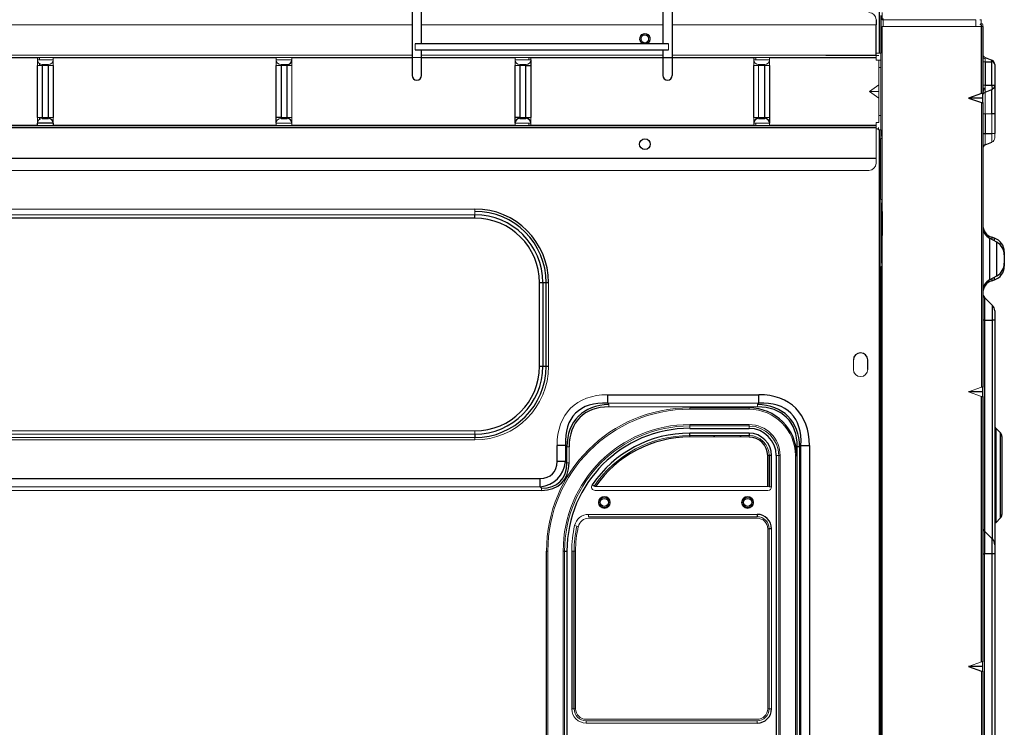
# Model space of a CAD drawing. Units: inches. Extents: x 11.9 to 38.5, y 10.7 to 62.2.
# Drawn here: x 22.3 to 38.5, y 22.5 to 34.2 of the extents above; entities that cross this region are included whole.
import ezdxf

# ---------------------------------------------------------------- set-up
doc = ezdxf.new("R2010")
doc.units = ezdxf.units.IN
doc.header["$MEASUREMENT"] = 0

msp = doc.modelspace()

# ---------------------------------------------------------------- linework, layer by layer
at = {"color": 7, "linetype": 'Continuous', "lineweight": 25}
for p, q in [((36.479, 33.633), (36.479, 55.047)), ((28.774, 35.452), (28.774, 33.562)), ((28.931, 33.789), (28.931, 35.452)), ((32.907, 35.452), (32.907, 33.789)), ((33.065, 33.562), (33.065, 35.452)), ((36.424, 34.184), (36.424, 34.102)), ((36.424, 33.602), (36.424, 34.102)), ((36.503, 34.251), (36.503, 33.633)), ((38.164, 32.97), (38.164, 34.074)), ((38.184, 34.074), (38.184, 32.97)), ((33, 33.789), (28.827, 33.789)), ((28.827, 33.69), (33, 33.69)), ((28.931, 33.562), (28.931, 33.69)), ((32.907, 33.69), (32.907, 33.562)), ((28.774, 33.562), (28.774, 33.267)), ((28.931, 33.267), (28.931, 33.562)), ((30.731, 33.523), (30.731, 33.429)), ((32.907, 33.562), (32.907, 33.267)), ((33.065, 33.267), (33.065, 33.562)), ((38.221, 33.561), (38.331, 33.517)), ((38.221, 33.492), (38.221, 33.106)), ((38.221, 33.492), (38.331, 33.492)), ((38.331, 33.106), (38.331, 33.492)), ((38.381, 33.444), (38.381, 33.106)), ((22.597, 32.574), (22.597, 33.429)), ((22.676, 33.429), (22.676, 32.574)), ((22.778, 32.574), (22.778, 33.429)), ((22.857, 33.429), (22.857, 32.574)), ((26.534, 32.574), (26.534, 33.429)), ((26.613, 33.429), (26.613, 32.574)), ((26.715, 32.574), (26.715, 33.429)), ((30.471, 32.574), (30.471, 33.429)), ((30.55, 33.429), (30.55, 32.574)), ((30.652, 33.429), (30.731, 33.429)), ((30.652, 32.574), (30.652, 33.429)), ((30.731, 33.429), (30.731, 32.574)), ((34.408, 32.574), (34.408, 33.429)), ((34.589, 32.574), (34.589, 33.429)), ((34.668, 33.429), (34.668, 32.574)), ((38.164, 32.97), (37.947, 32.893)), ((38.184, 32.893), (38.184, 32.97)), ((38.221, 33.106), (38.331, 33.106)), ((38.221, 32.989), (38.331, 33.033)), ((38.331, 32.634), (38.331, 33.033)), ((38.381, 33.106), (38.381, 32.634)), ((38.184, 32.893), (37.947, 32.893)), ((37.947, 32.893), (38.164, 32.817)), ((38.184, 32.817), (38.184, 32.893)), ((38.184, 32.817), (38.184, 28.127)), ((38.221, 32.634), (38.221, 32.31)), ((38.381, 32.634), (38.331, 32.634)), ((38.381, 32.634), (38.381, 32.31)), ((22.857, 32.48), (22.597, 32.48)), ((22.597, 32.44), (22.597, 32.48)), ((22.676, 32.558), (22.778, 32.558)), ((22.857, 32.48), (22.857, 32.44)), ((26.534, 32.48), (26.534, 32.574)), ((26.613, 32.574), (26.534, 32.574)), ((26.613, 32.558), (26.715, 32.558)), ((30.471, 32.48), (30.471, 32.574)), ((30.55, 32.574), (30.471, 32.574)), ((30.55, 32.558), (30.652, 32.558)), ((34.487, 32.558), (34.589, 32.558)), ((34.668, 32.574), (34.668, 32.48)), ((17.918, 32.44), (36.424, 32.44)), ((36.463, 32.37), (36.463, 32.385)), ((36.503, 32.37), (36.503, 32.265)), ((38.184, 32.31), (38.221, 32.31)), ((38.221, 32.31), (38.331, 32.31)), ((36.503, 31.22), (36.503, 32.224)), ((38.221, 32.123), (38.331, 32.167)), ((17.918, 31.901), (36.424, 31.901)), ((36.503, 31.168), (36.503, 30.169)), ((36.522, 31.023), (36.522, 30.629)), ((29.81, 30.914), (20.661, 30.914)), ((29.81, 30.914), (29.81, 30.969)), ((38.416, 30.516), (38.295, 30.583)), ((38.376, 30.583), (38.332, 30.598)), ((38.538, 30.359), (38.538, 30.309)), ((38.538, 30.309), (38.538, 30.17)), ((36.503, 12.551), (36.503, 30.118)), ((36.522, 12.551), (36.522, 30.118)), ((38.538, 30.17), (38.538, 30.12)), ((38.295, 29.896), (38.416, 29.964)), ((38.332, 29.881), (38.376, 29.896)), ((30.873, 28.472), (30.873, 29.85)), ((30.873, 29.85), (30.929, 29.85)), ((30.929, 29.85), (30.929, 28.472)), ((30.929, 29.85), (30.984, 29.85)), ((30.984, 28.472), (30.984, 29.85)), ((30.984, 29.85), (31.023, 29.85)), ((38.212, 29.605), (38.212, 29.232)), ((38.346, 29.471), (38.212, 29.605)), ((38.346, 29.232), (38.346, 29.471)), ((38.381, 29.388), (38.381, 29.232)), ((38.212, 29.232), (38.184, 29.232)), ((38.212, 29.232), (38.346, 29.232)), ((38.381, 29.232), (38.346, 29.232)), ((38.381, 29.232), (38.381, 25.529)), ((36.286, 28.419), (36.286, 28.576)), ((30.873, 28.472), (30.929, 28.472)), ((30.929, 28.472), (30.984, 28.472)), ((30.984, 28.472), (31.023, 28.472)), ((38.184, 28.051), (38.184, 28.127)), ((31.999, 28.002), (34.489, 28.002)), ((31.999, 27.863), (31.999, 28.002)), ((34.489, 27.863), (34.489, 28.002)), ((38.184, 28.051), (37.947, 28.051)), ((38.164, 23.6), (38.164, 27.974)), ((38.184, 27.974), (38.184, 28.051)), ((38.184, 27.974), (38.184, 23.6)), ((33.352, 27.448), (34.33, 27.448)), ((38.476, 27.373), (38.398, 27.451)), ((29.81, 27.352), (29.81, 27.297)), ((33.352, 27.33), (33.352, 27.37)), ((34.33, 27.37), (33.352, 27.37)), ((34.33, 27.37), (34.33, 27.33)), ((38.499, 27.317), (38.499, 26.028)), ((31.164, 26.903), (31.164, 27.167)), ((31.303, 27.167), (31.164, 27.167)), ((31.303, 27.167), (31.303, 26.903)), ((31.324, 27.146), (31.303, 27.167)), ((35.164, 27.146), (35.125, 27.146)), ((35.125, 16.713), (35.125, 27.146)), ((35.185, 27.167), (35.164, 27.146)), ((35.164, 27.146), (35.164, 16.713)), ((35.185, 27.167), (35.324, 27.167)), ((35.185, 16.693), (35.185, 27.167)), ((35.324, 27.167), (35.324, 16.693)), ((34.637, 26.488), (34.637, 26.999)), ((34.661, 26.999), (34.637, 26.999)), ((34.661, 26.999), (34.661, 26.484)), ((34.7, 26.999), (34.661, 26.999)), ((34.7, 26.484), (34.7, 26.999)), ((34.779, 26.999), (34.779, 17.708)), ((35.094, 26.999), (35.118, 26.999)), ((35.118, 26.999), (35.118, 17.708)), ((31.303, 26.903), (31.164, 26.903)), ((31.303, 26.903), (31.324, 26.882)), ((20.408, 26.624), (30.886, 26.624)), ((30.886, 26.485), (30.886, 26.624)), ((34.464, 26.031), (34.464, 25.992)), ((38.398, 25.894), (38.476, 25.972)), ((34.7, 25.795), (34.661, 25.795)), ((38.212, 25.754), (38.212, 25.381)), ((38.34, 25.627), (38.212, 25.754)), ((38.34, 25.381), (38.34, 25.627)), ((38.381, 25.529), (38.381, 25.381)), ((30.99, 19.283), (30.99, 25.425)), ((31.289, 25.425), (31.329, 25.425)), ((31.329, 19.283), (31.329, 25.425)), ((31.407, 25.425), (31.407, 22.826)), ((31.447, 22.826), (31.447, 25.425)), ((38.184, 25.381), (38.212, 25.381)), ((38.34, 25.381), (38.212, 25.381)), ((38.34, 22.232), (38.34, 25.381)), ((38.381, 25.381), (38.34, 25.381)), ((38.381, 25.381), (38.381, 22.232)), ((38.184, 23.523), (38.184, 23.6)), ((38.184, 23.523), (37.947, 23.523)), ((37.947, 23.523), (38.164, 23.447)), ((38.184, 23.447), (38.184, 23.523)), ((38.184, 23.447), (38.184, 18.678))]:
    msp.add_line(p, q, dxfattribs=at)
at = {"color": 144, "linetype": 'Continuous', "lineweight": 18}
for p, q in [((36.522, 34.303), (36.522, 34.184)), ((28.774, 34.102), (17.918, 34.102)), ((32.907, 34.102), (28.931, 34.102)), ((36.424, 34.102), (33.065, 34.102)), ((36.542, 34.184), (36.522, 34.184)), ((36.542, 34.184), (36.542, 34.204)), ((38.066, 34.184), (36.542, 34.184)), ((36.542, 34.184), (36.542, 34.074)), ((38.066, 34.074), (38.066, 34.184)), ((38.136, 34.184), (38.164, 34.184)), ((38.156, 34.184), (38.156, 34.074)), ((38.16, 34.121), (38.164, 34.121)), ((38.16, 34.074), (38.16, 34.102)), ((38.164, 34.094), (38.164, 34.102)), ((38.164, 34.074), (38.164, 34.094)), ((38.184, 34.094), (38.184, 34.102)), ((38.184, 34.094), (38.184, 34.074)), ((36.522, 33.956), (36.503, 33.956)), ((36.522, 34.074), (36.522, 33.956)), ((36.522, 34.074), (38.164, 34.074)), ((36.522, 33.956), (36.522, 32.342)), ((38.164, 34.074), (38.184, 34.074)), ((28.827, 33.789), (28.827, 33.69)), ((33, 33.69), (33, 33.789)), ((36.424, 33.633), (36.471, 33.633)), ((36.471, 33.633), (36.479, 33.633)), ((36.503, 33.633), (36.479, 33.633)), ((36.503, 33.633), (36.503, 33.515)), ((17.918, 33.602), (28.774, 33.602)), ((28.774, 33.562), (17.918, 33.562)), ((22.597, 33.555), (18.92, 33.555)), ((22.597, 33.523), (22.597, 33.562)), ((22.629, 33.555), (22.597, 33.555)), ((22.597, 33.429), (22.597, 33.523)), ((22.597, 33.523), (22.857, 33.523)), ((22.629, 33.523), (22.629, 33.555)), ((22.629, 33.429), (22.629, 33.46)), ((22.778, 33.444), (22.676, 33.444)), ((22.857, 33.562), (22.857, 33.523)), ((26.534, 33.555), (22.857, 33.555)), ((22.857, 33.523), (22.857, 33.429)), ((26.534, 33.523), (26.534, 33.562)), ((26.534, 33.429), (26.534, 33.523)), ((26.534, 33.523), (26.794, 33.523)), ((26.715, 33.444), (26.613, 33.444)), ((28.774, 33.555), (26.794, 33.555)), ((26.794, 33.555), (26.794, 33.429)), ((28.931, 33.562), (28.774, 33.562)), ((28.931, 33.602), (32.907, 33.602)), ((32.907, 33.562), (28.931, 33.562)), ((30.471, 33.555), (28.931, 33.555)), ((30.471, 33.523), (30.471, 33.562)), ((30.471, 33.429), (30.471, 33.523)), ((30.471, 33.523), (30.731, 33.523)), ((30.652, 33.444), (30.55, 33.444)), ((30.652, 33.429), (30.652, 33.444)), ((30.731, 33.555), (30.699, 33.555)), ((30.699, 33.555), (30.699, 33.523)), ((30.731, 33.562), (30.731, 33.523)), ((32.907, 33.555), (30.731, 33.555)), ((33.065, 33.602), (36.424, 33.602)), ((36.424, 33.562), (33.065, 33.562)), ((34.408, 33.555), (33.065, 33.555)), ((34.408, 33.523), (34.408, 33.562)), ((34.44, 33.555), (34.408, 33.555)), ((34.408, 33.429), (34.408, 33.523)), ((34.408, 33.523), (34.668, 33.523)), ((34.44, 33.523), (34.44, 33.555)), ((34.487, 33.444), (34.487, 33.429)), ((34.589, 33.444), (34.487, 33.444)), ((34.668, 33.562), (34.668, 33.523)), ((36.424, 33.555), (34.668, 33.555)), ((34.668, 33.523), (34.668, 33.429)), ((36.471, 33.594), (35.598, 33.594)), ((36.424, 33.602), (36.424, 33.562)), ((36.424, 33.562), (36.424, 33.555)), ((36.424, 33.555), (36.424, 33.515)), ((36.424, 33.515), (36.471, 33.515)), ((36.471, 33.397), (36.471, 33.515)), ((36.471, 33.515), (36.503, 33.515)), ((36.503, 33.515), (36.503, 33.397)), ((38.221, 33.492), (38.184, 33.492)), ((38.213, 33.543), (38.221, 33.54)), ((38.221, 33.561), (38.221, 33.492)), ((22.597, 33.429), (22.676, 33.429)), ((22.778, 33.429), (22.676, 33.429)), ((22.778, 33.429), (22.857, 33.429)), ((26.534, 33.429), (26.613, 33.429)), ((26.715, 33.429), (26.613, 33.429)), ((26.715, 33.429), (26.794, 33.429)), ((26.794, 33.429), (26.794, 32.574)), ((30.471, 33.429), (30.55, 33.429)), ((30.652, 33.429), (30.55, 33.429)), ((34.408, 33.429), (34.487, 33.429)), ((34.487, 33.429), (34.487, 32.574)), ((34.589, 33.429), (34.487, 33.429)), ((34.589, 33.429), (34.668, 33.429)), ((36.503, 33.397), (36.471, 33.397)), ((36.471, 33.397), (36.471, 32.606)), ((36.503, 33.397), (36.503, 32.606)), ((36.314, 33.001), (36.471, 33.113)), ((36.471, 32.89), (36.314, 33.001)), ((36.314, 33.001), (36.471, 33.001)), ((38.221, 33.106), (38.184, 33.106)), ((38.217, 33.058), (38.184, 33.058)), ((38.221, 33.062), (38.217, 33.058)), ((38.217, 33.058), (38.221, 33.048)), ((38.221, 32.99), (38.217, 32.988)), ((38.221, 33.106), (38.221, 32.989)), ((38.221, 32.989), (38.221, 32.634)), ((38.164, 28.127), (38.164, 32.817)), ((38.221, 32.634), (38.184, 32.634)), ((38.221, 32.634), (38.331, 32.634)), ((38.331, 32.31), (38.331, 32.634)), ((22.597, 32.48), (22.597, 32.574)), ((22.676, 32.574), (22.597, 32.574)), ((22.629, 32.543), (22.629, 32.574)), ((22.676, 32.574), (22.778, 32.574)), ((22.857, 32.574), (22.778, 32.574)), ((22.857, 32.574), (22.857, 32.48)), ((26.534, 32.44), (26.534, 32.48)), ((26.794, 32.48), (26.534, 32.48)), ((26.613, 32.574), (26.613, 32.558)), ((26.613, 32.574), (26.715, 32.574)), ((26.794, 32.574), (26.715, 32.574)), ((26.794, 32.574), (26.794, 32.48)), ((26.794, 32.48), (26.794, 32.44)), ((30.731, 32.48), (30.471, 32.48)), ((30.471, 32.44), (30.471, 32.48)), ((30.55, 32.574), (30.55, 32.558)), ((30.55, 32.574), (30.652, 32.574)), ((30.731, 32.574), (30.652, 32.574)), ((30.699, 32.574), (30.699, 32.543)), ((30.699, 32.48), (30.699, 32.448)), ((30.731, 32.574), (30.731, 32.48)), ((30.731, 32.48), (30.731, 32.44)), ((34.408, 32.48), (34.408, 32.574)), ((34.487, 32.574), (34.408, 32.574)), ((34.668, 32.48), (34.408, 32.48)), ((34.408, 32.44), (34.408, 32.48)), ((34.44, 32.543), (34.44, 32.574)), ((34.44, 32.448), (34.44, 32.48)), ((34.487, 32.574), (34.589, 32.574)), ((34.668, 32.574), (34.589, 32.574)), ((34.589, 32.558), (34.589, 32.574)), ((34.668, 32.48), (34.668, 32.44)), ((36.424, 32.488), (36.424, 32.448)), ((36.471, 32.488), (36.424, 32.488)), ((36.471, 32.606), (36.503, 32.606)), ((36.471, 32.488), (36.471, 32.606)), ((36.503, 32.606), (36.503, 32.488)), ((36.503, 32.488), (36.503, 32.37)), ((18.92, 32.448), (22.597, 32.448)), ((22.857, 32.448), (26.534, 32.448)), ((26.794, 32.448), (30.471, 32.448)), ((30.699, 32.448), (30.731, 32.448)), ((30.731, 32.448), (34.408, 32.448)), ((34.408, 32.448), (34.44, 32.448)), ((34.668, 32.448), (36.424, 32.448)), ((36.424, 32.44), (36.424, 32.401)), ((36.424, 31.901), (36.424, 32.401)), ((36.463, 32.385), (36.424, 32.385)), ((36.463, 32.409), (36.463, 32.385)), ((36.463, 32.37), (36.479, 32.37)), ((36.479, 32.37), (36.503, 32.37)), ((36.503, 32.342), (36.522, 32.342)), ((36.522, 32.342), (36.522, 32.303)), ((38.221, 32.31), (38.221, 32.123)), ((38.331, 32.167), (38.331, 32.31)), ((38.381, 32.31), (38.331, 32.31)), ((38.381, 32.31), (38.381, 32.24)), ((36.503, 32.224), (36.503, 32.265)), ((36.522, 32.224), (36.503, 32.224)), ((36.522, 32.303), (36.522, 32.224)), ((36.522, 31.22), (36.522, 32.224)), ((36.424, 31.901), (36.424, 31.818)), ((17.918, 31.7), (36.306, 31.7)), ((36.503, 31.22), (36.522, 31.22)), ((36.503, 31.168), (36.503, 31.22)), ((36.522, 31.22), (36.522, 31.102)), ((20.661, 31.064), (29.81, 31.064)), ((29.81, 31.025), (29.81, 31.064)), ((29.81, 30.969), (29.81, 31.025)), ((36.522, 31.102), (36.503, 31.102)), ((36.503, 31.023), (36.522, 31.023)), ((36.522, 31.102), (36.522, 31.082)), ((36.522, 31.082), (36.522, 31.043)), ((36.522, 31.043), (36.522, 31.023)), ((20.661, 30.969), (29.81, 30.969)), ((36.522, 30.629), (36.503, 30.629)), ((36.522, 30.629), (36.522, 30.61)), ((36.522, 30.61), (36.522, 30.314)), ((36.522, 30.314), (36.522, 30.236)), ((36.522, 30.236), (36.522, 30.118)), ((36.503, 30.118), (36.503, 30.169)), ((36.522, 30.118), (36.503, 30.118)), ((31.023, 29.85), (31.023, 28.472)), ((36.05, 28.576), (36.05, 28.419)), ((38.164, 28.127), (37.947, 28.051)), ((37.947, 28.051), (38.164, 27.974)), ((34.489, 27.863), (31.999, 27.863)), ((31.999, 27.863), (32.02, 27.842)), ((32.02, 27.842), (32.02, 27.803)), ((34.468, 27.803), (32.02, 27.803)), ((33.352, 27.763), (33.352, 27.787)), ((33.352, 27.787), (34.33, 27.787)), ((34.33, 27.763), (33.352, 27.763)), ((34.33, 27.763), (34.33, 27.787)), ((34.468, 27.842), (34.489, 27.863)), ((34.468, 27.842), (34.468, 27.803)), ((33.352, 27.511), (34.33, 27.511)), ((33.352, 27.511), (33.352, 27.488)), ((33.352, 27.488), (33.352, 27.448)), ((34.33, 27.488), (33.352, 27.488)), ((34.33, 27.511), (34.33, 27.488)), ((34.33, 27.488), (34.33, 27.448)), ((20.661, 27.408), (29.81, 27.408)), ((29.81, 27.352), (20.661, 27.352)), ((20.661, 27.297), (29.81, 27.297)), ((29.81, 27.408), (29.81, 27.352)), ((29.81, 27.297), (29.81, 27.258)), ((33.352, 27.33), (33.352, 27.307)), ((33.352, 27.33), (34.33, 27.33)), ((34.33, 27.307), (33.352, 27.307)), ((34.33, 27.33), (34.33, 27.307)), ((29.81, 27.258), (20.661, 27.258)), ((31.324, 26.882), (31.324, 27.146)), ((31.324, 27.146), (31.363, 27.146)), ((31.363, 27.146), (31.363, 26.882)), ((34.818, 26.999), (34.779, 26.999)), ((34.842, 26.999), (34.818, 26.999)), ((34.818, 17.708), (34.818, 26.999)), ((34.842, 26.999), (34.842, 17.708)), ((35.094, 17.708), (35.094, 26.999)), ((31.324, 26.882), (31.363, 26.882)), ((30.886, 26.485), (20.408, 26.485)), ((30.907, 26.464), (30.886, 26.485)), ((30.907, 26.464), (30.907, 26.425)), ((31.776, 26.495), (31.743, 26.517)), ((31.799, 26.488), (34.637, 26.488)), ((34.661, 26.484), (34.637, 26.488)), ((34.7, 26.484), (34.661, 26.484)), ((30.907, 26.425), (20.408, 26.425)), ((31.792, 26.425), (34.641, 26.425)), ((34.464, 26.031), (31.684, 26.031)), ((31.684, 26.031), (31.684, 25.992)), ((31.684, 25.992), (34.464, 25.992)), ((31.492, 25.837), (31.453, 25.846)), ((31.515, 25.832), (31.492, 25.837)), ((34.464, 25.968), (31.684, 25.968)), ((34.637, 22.826), (34.637, 25.795)), ((34.661, 25.795), (34.637, 25.795)), ((34.661, 25.795), (34.661, 22.826)), ((34.7, 22.826), (34.7, 25.795)), ((31.014, 25.425), (30.99, 25.425)), ((31.014, 25.425), (31.014, 19.283)), ((31.266, 19.283), (31.266, 25.425)), ((31.289, 25.425), (31.266, 25.425)), ((31.289, 25.425), (31.289, 19.283)), ((31.447, 25.425), (31.407, 25.425)), ((31.47, 25.425), (31.447, 25.425)), ((31.47, 25.425), (31.47, 22.826)), ((38.212, 25.381), (38.212, 22.232)), ((38.164, 23.6), (37.947, 23.523)), ((38.164, 18.678), (38.164, 23.447)), ((31.447, 22.826), (31.407, 22.826)), ((31.47, 22.826), (31.447, 22.826)), ((34.661, 22.826), (34.637, 22.826)), ((34.7, 22.826), (34.661, 22.826)), ((31.643, 22.653), (34.464, 22.653)), ((31.643, 22.629), (31.643, 22.59)), ((34.464, 22.629), (31.643, 22.629)), ((31.643, 22.59), (34.464, 22.59)), ((34.464, 22.629), (34.464, 22.59))]:
    msp.add_line(p, q, dxfattribs=at)
at = {"color": 8, "linetype": 'Continuous', "lineweight": 25}
for p, q in [((32.907, 33.562), (33.065, 33.562)), ((36.424, 32.401), (17.918, 32.401)), ((36.479, 12.551), (36.479, 32.37)), ((38.295, 30.583), (38.295, 29.896)), ((38.332, 30.598), (38.332, 30.563)), ((38.376, 30.538), (38.376, 30.583)), ((38.416, 29.964), (38.416, 30.516)), ((38.332, 29.917), (38.332, 29.881)), ((38.376, 29.896), (38.376, 29.941)), ((38.212, 29.232), (38.212, 25.754)), ((38.346, 25.621), (38.346, 29.232)), ((38.398, 27.451), (38.398, 25.894)), ((38.476, 25.972), (38.476, 27.373))]:
    msp.add_line(p, q, dxfattribs=at)
at = {"color": 7, "linetype": 'Continuous', "lineweight": 25, "flags": 128}
for points in [[(38.331, 33.492), (38.334, 33.501), (38.334, 33.508), (38.334, 33.514), (38.331, 33.517)], [(38.331, 33.033), (38.338, 33.042), (38.341, 33.057), (38.338, 33.079), (38.331, 33.106)], [(38.362, 33.057), (38.351, 33.045), (38.331, 33.033)], [(38.381, 33.106), (38.377, 33.083), (38.367, 33.062)]]:
    msp.add_lwpolyline(points, dxfattribs=at)
at = {"color": 144, "linetype": 'Continuous', "lineweight": 18, "flags": 128}
for points in [[(38.332, 33.034), (38.337, 33.036), (38.342, 33.038)], [(38.367, 33.062), (38.364, 33.058), (38.36, 33.053)], [(38.363, 33.056), (38.362, 33.056), (38.361, 33.055)], [(33.732, 27.307), (33.752, 27.319), (33.77, 27.33)], [(34.169, 27.33), (34.187, 27.319), (34.207, 27.307)]]:
    msp.add_lwpolyline(points, dxfattribs=at)
at = {"color": 7, "linetype": 'Continuous', "lineweight": 25}
for centre, radius in [((32.613, 33.87), 0.0807), ((32.613, 32.133), 0.0886), ((31.944, 26.228), 0.0906), ((34.306, 26.228), 0.0906), ((31.944, 26.228), 0.0669), ((34.306, 26.228), 0.0669)]:
    msp.add_circle(centre, radius, dxfattribs=at)
at = {"color": 144, "linetype": 'Continuous', "lineweight": 18}
for centre, radius in [((32.613, 33.87), 0.061), ((31.944, 26.228), 0.0984), ((34.306, 26.228), 0.0984)]:
    msp.add_circle(centre, radius, dxfattribs=at)
for centre, radius, start, end in [((36.306, 34.184), 0.118, 0, 90), ((38.16, 34.102), 0.0197, 90, 180), ((38.164, 34.102), 0.0197, 0, 90), ((32.613, 33.87), 0.0886, 90, 245.6613), ((32.613, 33.87), 0.0886, 294.3387, 90), ((38.243, 33.616), 0.0591, 180, 248.1986), ((22.676, 33.523), 0.0787, 180, 270), ((22.778, 33.523), 0.0787, 270, 0), ((26.613, 33.523), 0.0787, 180, 270), ((30.55, 33.523), 0.0787, 180, 270), ((30.652, 33.523), 0.0787, 270, 0), ((34.487, 33.523), 0.0787, 180, 270), ((34.589, 33.523), 0.0787, 270, 0), ((38.243, 33.616), 0.0787, 221.4096, 248.1986), ((38.243, 32.934), 0.0591, 111.8014, 180), ((22.676, 32.48), 0.0787, 90, 180), ((26.613, 32.48), 0.0787, 90, 180), ((38.302, 32.24), 0.0787, 291.8014, 0), ((36.306, 31.818), 0.118, 270, 0), ((29.81, 28.472), 1.214, 270, 0), ((36.168, 28.419), 0.118, 180, 0), ((33.352, 25.425), 2.362, 90, 180), ((33.352, 25.425), 2.339, 90, 180), ((34.33, 26.999), 0.764, 0, 90), ((33.352, 25.425), 2.087, 90, 180), ((33.352, 25.425), 2.063, 90, 180), ((34.33, 26.999), 0.512, 0, 90), ((34.33, 26.999), 0.488, 0, 90), ((38.44, 27.493), 0.0591, 180, 225), ((33.352, 25.425), 1.906, 90, 145.8344), ((34.33, 26.999), 0.331, 0, 90), ((31.792, 26.484), 0.0591, 145.8344, 270), ((30.508, 22.224), 4.455, 73.1478, 73.4666), ((34.641, 26.484), 0.0591, 270, 0), ((31.684, 25.795), 0.236, 90, 167.4912), ((34.464, 25.795), 0.197, 0, 90), ((33.352, 25.425), 1.945, 167.4912, 180), ((33.352, 25.425), 1.906, 167.4912, 180), ((33.352, 25.425), 1.882, 167.4912, 180), ((31.684, 25.795), 0.173, 90, 167.4912), ((34.464, 25.795), 0.173, 0, 90), ((38.282, 25.824), 0.0984, 180, 225), ((38.44, 25.853), 0.0591, 135, 180), ((31.643, 22.826), 0.236, 180, 270), ((31.643, 22.826), 0.197, 180, 270), ((31.643, 22.826), 0.173, 180, 270), ((34.464, 22.826), 0.173, 270, 0), ((34.464, 22.826), 0.197, 270, 0)]:
    msp.add_arc(centre, radius, start, end, dxfattribs=at)
at = {"color": 7, "linetype": 'Continuous', "lineweight": 25}
for centre, radius, start, end in [((26.715, 33.523), 0.0787, 270, 0), ((38.302, 33.444), 0.0787, 360, 68.1986), ((38.333, 33.444), 0.0476, 359.6836, 92.2473), ((28.852, 33.267), 0.0787, 180, 0), ((32.986, 33.267), 0.0787, 180, 0), ((38.333, 41.501), 8.395, 269.9873, 270.3251), ((22.778, 32.48), 0.0787, 0, 90), ((26.715, 32.48), 0.0787, 0, 90), ((30.55, 32.48), 0.0787, 90, 180), ((30.652, 32.48), 0.0787, 0, 90), ((34.487, 32.48), 0.0787, 90, 180), ((34.589, 32.48), 0.0787, 0, 90), ((38.243, 32.068), 0.0591, 111.8014, 180), ((29.81, 29.85), 1.214, 0, 90), ((29.81, 29.85), 1.175, 0, 90), ((29.81, 29.85), 1.119, 0, 90), ((29.81, 29.85), 1.064, 0, 90), ((38.4, 30.804), 0.217, 180, 251.5651), ((38.4, 30.772), 0.217, 180, 240.9454), ((38.302, 30.359), 0.236, 0, 71.5651), ((38.302, 30.309), 0.236, 0, 60.9454), ((38.302, 30.12), 0.236, 288.4349, 0), ((38.302, 30.17), 0.236, 299.0546, 0), ((38.4, 29.707), 0.217, 119.0546, 180), ((38.4, 29.676), 0.217, 108.4349, 180), ((38.282, 29.674), 0.0984, 180, 225), ((38.262, 29.388), 0.118, 0, 45), ((36.168, 28.576), 0.118, 0, 180), ((29.81, 28.472), 1.064, 270, 0), ((29.81, 28.472), 1.119, 270, 0), ((29.81, 28.472), 1.175, 270, 0), ((34.33, 26.999), 0.787, 0, 90), ((33.352, 25.425), 2.024, 90, 180), ((34.33, 26.999), 0.449, 0, 90), ((33.352, 25.425), 1.945, 90, 145.8344), ((33.352, 25.425), 1.882, 90, 145.6079), ((34.33, 26.999), 0.37, 0, 90), ((34.33, 26.999), 0.307, 0, 90), ((38.42, 27.317), 0.0787, 0, 45), ((34.464, 25.795), 0.236, 0, 90), ((38.42, 26.028), 0.0787, 315, 0), ((38.243, 25.529), 0.138, 360, 45), ((34.464, 22.826), 0.236, 270, 0)]:
    msp.add_arc(centre, radius, start, end, dxfattribs=at)
for centre, major_axis, ratio, start_param, end_param in [((38.164, 32.963), (0.0195, 0.0078), 0.310029, 6.160696, 7.731492), ((38.164, 32.824), (0.0195, -0.0078), 0.310029, 4.834878, 6.405675), ((38.164, 28.12), (0.0195, 0.0078), 0.310029, 6.160696, 7.731492), ((33.654, 26.332), (1.447, 1.447), 0.57735, 5.759587, 6.806784), ((38.164, 27.981), (0.0195, -0.0078), 0.310029, 4.834878, 6.405675), ((32.835, 26.332), (1.366, -1.366), 0.509427, 2.617994, 3.665191), ((32.677, 26.489), (1.16, -1.16), 0.599741, 2.617994, 3.665191), ((32.677, 26.489), (-1.138, 1.138), 0.57735, 5.759587, 6.806784), ((33.811, 26.489), (1.16, 1.16), 0.599741, 5.759587, 6.806784), ((33.811, 26.489), (1.138, 1.138), 0.57735, 5.759587, 6.806784), ((33.654, 26.332), (1.366, 1.366), 0.509427, 5.759587, 6.806784), ((30.607, 27.181), (-0.482, 0.482), 0.57735, 2.617994, 3.665191), ((30.607, 27.181), (-0.563, 0.563), 0.742307, 2.617994, 3.665191), ((30.45, 27.339), (0.768, -0.768), 0.543531, 5.759587, 6.806784), ((30.45, 27.339), (-0.791, 0.791), 0.57735, 2.617994, 3.665191), ((38.164, 23.593), (0.0195, 0.0078), 0.310029, 6.160696, 7.731492), ((38.164, 23.453), (0.0195, -0.0078), 0.310029, 4.834878, 6.405675)]:
    msp.add_ellipse(centre, major_axis=major_axis, ratio=ratio, start_param=start_param, end_param=end_param, dxfattribs=at)
at = {"color": 144, "linetype": 'Continuous', "lineweight": 18}
for centre, major_axis, ratio, start_param, end_param in [((38.243, 32.934), (0, 0.138), 0.428571, 0.448354, 1.570796), ((32.835, 26.332), (-1.447, 1.447), 0.57735, 5.759587, 6.806784)]:
    msp.add_ellipse(centre, major_axis=major_axis, ratio=ratio, start_param=start_param, end_param=end_param, dxfattribs=at)

doc.saveas('drawing.dxf')
